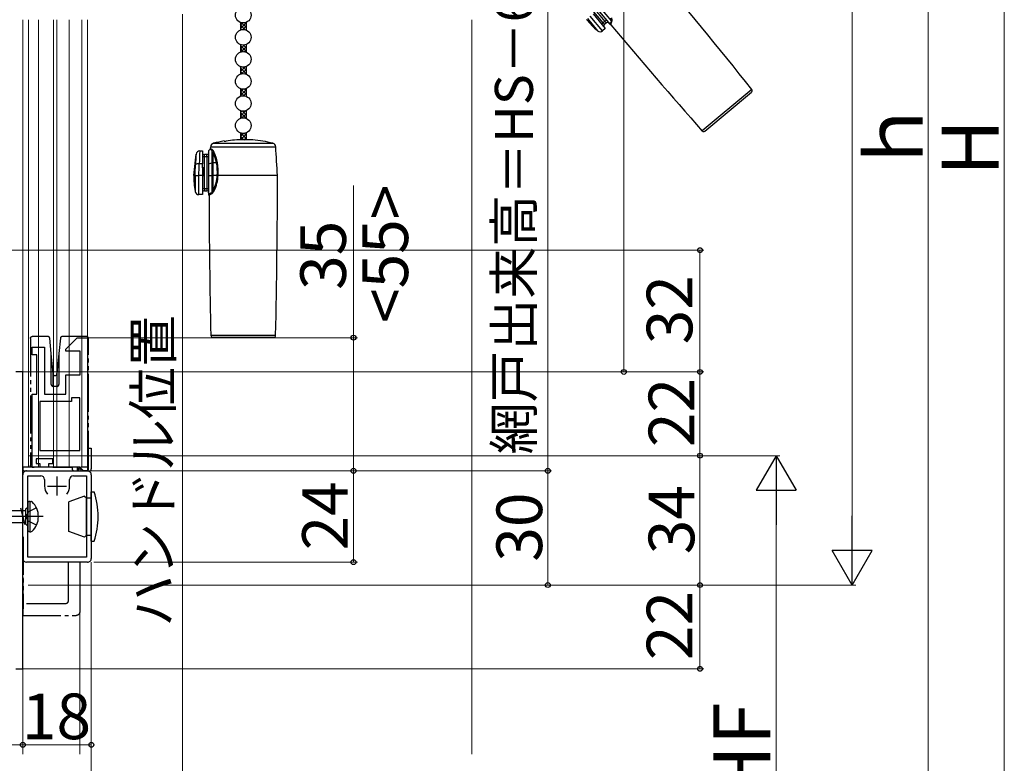
# Model space of a CAD drawing. Extents: x 0 to 1050, y 0 to 1581.
# Drawn here: x 161 to 420, y 867 to 1063 of the extents above; entities that cross this region are included whole.
import ezdxf

# ---------------------------------------------------------------- set-up
doc = ezdxf.new("R2010")
doc.units = 0
for name, pattern in [('YCENTER_1', [13, 10, -1, 1, -1]), ('YDIVIDE_1', [15, 10, -1, 1, -1, 1, -1]), ('YHIDDEN_1', [4, 3, -1])]:
    doc.linetypes.add(name, pattern=pattern)
for name, color, linetype, lineweight in [('YKK_11', 7, 'CONTINUOUS', 30), ('YKK_11E', 7, 'CONTINUOUS', 13), ('YKK_12', 2, 'CONTINUOUS', 13), ('YKK_13', 4, 'CONTINUOUS', 30), ('YKK_D', 6, 'CONTINUOUS', 13), ('YSS_K', 3, 'CONTINUOUS', 13)]:
    doc.layers.add(name, color=color, linetype=linetype, lineweight=lineweight)
doc.styles.add('text-b', font='txt.shx', dxfattribs={"bigfont": 'extfont2.shx'})

msp = doc.modelspace()

# ---------------------------------------------------------------- linework, layer by layer
at = {"layer": 'YKK_11', "linetype": 'ByBlock', "lineweight": -2, "ltscale": 0.5}
for p, q in [((162, 970.02), (160.2, 970.02)), ((162, 892.02), (162, 970.02)), ((162, 921.02), (162, 943.02)), ((163, 944.02), (171, 944.02)), ((163.3, 921.32), (163.3, 942.72)), ((163.3, 942.72), (166.7, 942.72)), ((171, 944.02), (179, 944.02)), ((175.3, 942.72), (178.7, 942.72)), ((178.7, 942.72), (178.7, 921.32)), ((180, 943.02), (180, 921.02)), ((167.7, 941.72), (167.7, 940.02)), ((174.3, 940.02), (174.3, 941.72)), ((179, 920.02), (163, 920.02)), ((178.7, 921.32), (163.3, 921.32)), ((160.2, 892.02), (162, 892.02))]:
    msp.add_line(p, q, dxfattribs=at)
at = {"layer": 'YKK_11', "ltscale": 0.5}
for p, q in [((171, 937.52), (171, 942.52)), ((168.5, 940.02), (173.5, 940.02))]:
    msp.add_line(p, q, dxfattribs=at)
at = {"layer": 'YKK_11', "linetype": 'ByBlock', "lineweight": -2, "ltscale": 0.5}
for centre, radius, start, end in [((163, 943.02), 1, 90.0004, 180.0004), ((166.7, 941.72), 1, 0, 90), ((175.3, 941.72), 1, 90, 180), ((179, 943.02), 1, 0.0009, 90), ((171, 940.02), 3.3, 179.9998, 219.2956), ((171, 940.02), 3.3, 320.7034, 360), ((163, 921.02), 1, 180, 270), ((179, 921.02), 1, 270, 0.0009)]:
    msp.add_arc(centre, radius, start, end, dxfattribs=at)
at = {"layer": 'YKK_11E', "linetype": 'ByBlock', "lineweight": -2, "ltscale": 0.5}
for p, q in [((173.27, 976.02), (176.27, 979.02)), ((176.27, 979.02), (178.97, 979.02)), ((178.97, 979.02), (178.97, 944.02)), ((164.47, 974.52), (164.47, 976.52)), ((164.47, 976.52), (167.67, 976.52)), ((167.67, 976.52), (167.67, 964.22)), ((173.27, 975.52), (173.27, 976.02)), ((165.67, 974.52), (164.47, 974.52)), ((165.67, 964.22), (165.67, 974.52)), ((177.07, 975.52), (173.27, 975.52)), ((177.07, 969.22), (177.07, 975.52)), ((173.27, 964.22), (173.27, 969.22)), ((173.27, 969.22), (177.07, 969.22)), ((164.47, 945.02), (164.47, 964.22)), ((164.47, 964.22), (165.67, 964.22)), ((167.67, 964.22), (173.27, 964.22)), ((176.97, 963.22), (174.77, 963.22)), ((174.77, 963.22), (174.77, 962.22)), ((176.97, 949.42), (176.97, 963.22)), ((174.77, 962.22), (166.47, 962.22)), ((166.47, 962.22), (166.47, 949.42)), ((166.47, 949.42), (176.97, 949.42)), ((166.47, 945.02), (164.47, 945.02)), ((169.87, 947.22), (165.47, 947.22)), ((165.47, 947.22), (165.47, 945.92)), ((165.47, 945.92), (166.47, 945.92)), ((166.47, 945.92), (166.47, 945.02)), ((168.87, 945.02), (168.87, 945.92)), ((168.87, 945.92), (169.87, 945.92)), ((176.97, 945.02), (168.87, 945.02)), ((169.87, 945.92), (169.87, 947.22)), ((177.97, 944.02), (176.97, 945.02)), ((178.97, 944.02), (177.97, 944.02))]:
    msp.add_line(p, q, dxfattribs=at)
at = {"layer": 'YKK_12'}
for p, q in [((162, 945.02), (162, 1062.52)), ((162, 969.52), (162, 1062.52)), ((163.5, 1062.52), (163.5, 945.02)), ((166.1, 1062.52), (166.1, 945.02)), ((170.05, 1062.52), (170.05, 945.02)), ((170.95, 1062.52), (170.95, 945.02)), ((174.2, 1062.52), (174.2, 945.02)), ((177.5, 1062.52), (177.5, 945.02)), ((179, 1062.52), (179, 945.02)), ((179, 945.02), (162, 945.02)), ((162, 921.82), (162, 927.72)), ((177, 869.56), (177, 920.03)), ((162, 869.56), (162, 892.52))]:
    msp.add_line(p, q, dxfattribs=at)
at = {"layer": 'YKK_13'}
for p, q in [((314.54, 1061.75), (309.08, 1068.26)), ((309.54, 1068.65), (315, 1062.14)), ((311.91, 1064.11), (315.12, 1060.28)), ((313.14, 1065.14), (316.35, 1061.31)), ((313.79, 1065.69), (316.7, 1062.23)), ((219.18, 1061.86), (219.18, 1059.88)), ((220.68, 1061.86), (220.68, 1059.88)), ((310.41, 1062.86), (313.09, 1059.67)), ((314.38, 1059.66), (311.17, 1063.49)), ((314.54, 1061.75), (314.16, 1061.43)), ((315, 1062.14), (314.54, 1061.75)), ((314.54, 1061.75), (314.86, 1061.37)), ((314.86, 1061.37), (315.32, 1061.76)), ((315.39, 1062.46), (315, 1062.14)), ((315, 1062.14), (315.32, 1061.76)), ((316.38, 1061.31), (316.35, 1061.31)), ((316.39, 1061.36), (316.38, 1061.31)), ((316.38, 1061.31), (316.38, 1061.31)), ((316.43, 1061.48), (316.39, 1061.36)), ((316.49, 1061.68), (316.43, 1061.48)), ((316.48, 1063.04), (316.65, 1062.53)), ((316.57, 1061.93), (316.49, 1061.68)), ((316.7, 1062.23), (316.57, 1061.93)), ((316.58, 1061.2), (316.59, 1061.25)), ((316.58, 1061.21), (316.58, 1061.2)), ((316.59, 1061.25), (316.62, 1061.37)), ((316.62, 1061.37), (316.66, 1061.57)), ((316.65, 1062.53), (316.7, 1062.23)), ((316.66, 1061.57), (316.74, 1061.83)), ((316.74, 1061.83), (316.85, 1062.14)), ((315.12, 1060.28), (314.38, 1059.66)), ((219.18, 1056.06), (219.18, 1054.08)), ((220.68, 1056.06), (220.68, 1054.08)), ((219.18, 1050.26), (219.18, 1048.28)), ((220.68, 1050.26), (220.68, 1048.28)), ((219.18, 1044.46), (219.18, 1042.48)), ((220.68, 1044.46), (220.68, 1042.48)), ((353.63, 1044.28), (340.59, 1033.34)), ((341.29, 1033.28), (353.56, 1043.58)), ((219.18, 1038.66), (219.18, 1036.68)), ((220.68, 1038.66), (220.68, 1036.68)), ((219.18, 1032.86), (219.18, 1031.01)), ((220.68, 1032.86), (220.68, 1031.02)), ((214.93, 1030.64), (214.93, 1030.71)), ((222.43, 1031.02), (219.93, 1031.02)), ((208.53, 1028.13), (209.23, 1028.13)), ((209.23, 1028.13), (209.23, 1024.71)), ((210.83, 1028.13), (211.27, 1028.56)), ((210.83, 1028.13), (210.83, 1024.71)), ((211.27, 1028.56), (211.27, 1028.56)), ((211.27, 1028.56), (211.3, 1028.55)), ((211.3, 1028.55), (211.37, 1028.5)), ((211.36, 1028.75), (211.39, 1029.19)), ((211.38, 1028.73), (211.36, 1028.76)), ((211.36, 1028.76), (211.36, 1028.75)), ((211.37, 1028.5), (211.5, 1028.42)), ((211.46, 1028.68), (211.38, 1028.73)), ((211.39, 1029.19), (228.48, 1029.19)), ((211.76, 1028.48), (211.46, 1028.68)), ((211.5, 1028.42), (211.69, 1028.32)), ((211.69, 1028.32), (211.69, 1024.94)), ((211.69, 1028.32), (211.84, 1028.03)), ((211.84, 1028.03), (212.04, 1027.51)), ((227.74, 1030.09), (212.12, 1030.09)), ((206.93, 1021.63), (207.53, 1027.22)), ((207.41, 1025.09), (207.39, 1024.49)), ((207.42, 1025.28), (207.41, 1025.09)), ((209.23, 1026.63), (209.73, 1026.63)), ((209.73, 1026.63), (209.73, 1027.13)), ((210.33, 1027.13), (209.73, 1027.13)), ((209.73, 1018.13), (209.73, 1026.63)), ((209.73, 1026.63), (210.33, 1026.63)), ((210.33, 1026.63), (210.33, 1027.13)), ((210.33, 1026.63), (210.83, 1026.63)), ((210.33, 1026.63), (210.33, 1018.13)), ((212.04, 1024.99), (212.04, 1027.51)), ((212.92, 1024.99), (212.04, 1024.99)), ((212.04, 1021.63), (212.04, 1024.99)), ((209.23, 1024.71), (208.39, 1024.71)), ((209.23, 1023.63), (209.23, 1024.71)), ((209.23, 1023.63), (209.23, 1021.63)), ((209.53, 1023.63), (209.23, 1023.63)), ((209.53, 1021.63), (209.53, 1023.63)), ((210.83, 1024.71), (211.69, 1024.94)), ((210.83, 1024.71), (210.83, 1021.63)), ((211.69, 1024.94), (211.69, 1021.63)), ((206.93, 1021.63), (207.28, 1021.63)), ((207.28, 1021.63), (207.28, 1021.63)), ((207.28, 1021.63), (207.28, 1017.46)), ((208.26, 1021.62), (208.27, 1021.63)), ((208.26, 1016.63), (208.26, 1021.62)), ((209.23, 1021.63), (208.27, 1021.63)), ((209.23, 1021.63), (209.23, 1016.63)), ((209.23, 1021.63), (209.53, 1021.63)), ((210.83, 1021.63), (211.69, 1021.63)), ((210.83, 1021.63), (210.83, 1016.63)), ((211.69, 1021.63), (212.04, 1021.63)), ((211.69, 1021.63), (211.69, 1017.1)), ((213.09, 1021.63), (212.04, 1021.63)), ((212.04, 1017.87), (212.04, 1021.63)), ((213.09, 1021.63), (213.31, 1021.63)), ((228.93, 1021.63), (213.31, 1021.63)), ((209.73, 1018.13), (209.23, 1018.13)), ((209.73, 1018.13), (209.73, 1017.63)), ((210.33, 1018.13), (209.73, 1018.13)), ((209.73, 1017.63), (210.33, 1017.63)), ((210.33, 1018.13), (210.33, 1017.63)), ((210.83, 1018.13), (210.33, 1018.13)), ((211.84, 1017.37), (211.69, 1017.1)), ((212.04, 1017.87), (211.84, 1017.37)), ((209.23, 1016.63), (208.26, 1016.63)), ((210.85, 1016.61), (210.83, 1016.63)), ((210.89, 1016.63), (210.85, 1016.61)), ((210.85, 1016.61), (210.86, 1016.61)), ((211, 1016.71), (210.89, 1016.63)), ((210.94, 1016.39), (210.98, 1016.43)), ((210.94, 1016.4), (210.94, 1016.39)), ((210.98, 1016.43), (211.08, 1016.5)), ((211.17, 1016.82), (211, 1016.71)), ((211.08, 1016.5), (211.24, 1016.62)), ((211.4, 1016.96), (211.17, 1016.82)), ((211.24, 1016.62), (211.46, 1016.77)), ((211.69, 1017.1), (211.4, 1016.96)), ((211.46, 1016.77), (211.75, 1016.94)), ((228.44, 979.61), (211.42, 979.61)), ((211.92, 979.13), (227.94, 979.13)), ((179, 950.02), (180, 950.02)), ((179.2, 950.02), (179.2, 945.02)), ((180, 950.02), (180, 944.52)), ((174.4, 945.02), (162, 945.02)), ((162, 945.02), (162, 944.52)), ((179.2, 945.02), (177.3, 945.02)), ((162.5, 944.02), (179.5, 944.02)), ((162.8, 934.02), (163.3, 934.52)), ((163.8, 936.02), (164.09, 936.02)), ((163.8, 936.02), (163.8, 928.02)), ((162.8, 930.02), (162.8, 934.02)), ((162.8, 930.02), (163.3, 929.52)), ((163.8, 928.02), (164.09, 928.02))]:
    msp.add_line(p, q, dxfattribs=at)
at = {"layer": 'YKK_13', "linetype": 'Continuous'}
for p, q in [((219.18, 1060.25), (220.68, 1061.75)), ((219.18, 1061.14), (219.77, 1061.73)), ((219.18, 1061.2), (220.42, 1059.96)), ((219.51, 1061.76), (220.68, 1060.6)), ((220.4, 1061.78), (220.68, 1061.5)), ((219.18, 1060.3), (219.51, 1059.98)), ((219.85, 1060.02), (220.68, 1060.85)), ((220.63, 1059.9), (220.68, 1059.95)), ((219.18, 1055.76), (219.41, 1055.99)), ((219.18, 1054.86), (220.27, 1055.95)), ((219.18, 1055.81), (220.68, 1054.31)), ((219.18, 1054.91), (219.87, 1054.22)), ((219.36, 1054.14), (220.68, 1055.46)), ((219.97, 1055.92), (220.68, 1055.21)), ((220.31, 1054.19), (220.68, 1054.56)), ((219.18, 1048.94), (220.42, 1050.18)), ((219.18, 1049.84), (219.51, 1050.17)), ((219.18, 1049.9), (220.68, 1048.4)), ((219.18, 1049), (219.77, 1048.41)), ((219.52, 1048.38), (220.68, 1049.54)), ((219.85, 1050.12), (220.68, 1049.29)), ((220.4, 1048.37), (220.68, 1048.65)), ((220.63, 1050.24), (220.68, 1050.19)), ((219.18, 1044.45), (219.19, 1044.46)), ((219.18, 1043.55), (219.95, 1044.32)), ((219.18, 1042.66), (220.68, 1044.16)), ((219.18, 1043.61), (220.19, 1042.61)), ((219.25, 1044.44), (220.68, 1043.01)), ((220.04, 1042.62), (220.68, 1043.26)), ((220.24, 1044.34), (220.68, 1043.91)), ((219.18, 1042.71), (219.36, 1042.54)), ((219.18, 1037.27), (220.52, 1038.61)), ((219.18, 1038.17), (219.57, 1038.55)), ((219.18, 1038.22), (220.68, 1036.72)), ((219.77, 1038.53), (220.68, 1037.62)), ((220.57, 1038.62), (220.68, 1038.52)), ((219.18, 1037.32), (219.7, 1036.81)), ((219.61, 1036.8), (220.68, 1037.87)), ((220.46, 1036.75), (220.68, 1036.97)), ((219.18, 1032.78), (219.24, 1032.84)), ((219.18, 1032.83), (220.68, 1031.33)), ((219.18, 1031.88), (220.02, 1032.72)), ((220.18, 1032.74), (220.68, 1032.23)), ((219.18, 1031.94), (220.1, 1031.01)), ((219.18, 1031.04), (219.21, 1031.01)), ((219.21, 1031.01), (220.68, 1032.48)), ((220.11, 1031.01), (220.68, 1031.58)), ((145.53, 933.62), (162.8, 933.62)), ((162.6, 929.82), (161.44, 934.22)), ((163.3, 930.37), (163.3, 933.67)), ((145.53, 930.42), (162.8, 930.42)), ((176.99, 920.03), (176.99, 911.02))]:
    msp.add_line(p, q, dxfattribs=at)
at = {"layer": 'YKK_13', "linetype": 'YDIVIDE_1'}
for p, q in [((163.97, 978.82), (163.97, 945.52)), ((164.57, 979.32), (164.47, 979.32)), ((167.17, 979.32), (164.57, 979.32)), ((168.1, 979.32), (167.17, 979.32)), ((168.58, 979.32), (168.1, 979.32)), ((169.47, 974.83), (169.08, 978.87)), ((171.86, 978.87), (171.47, 974.83)), ((172.84, 979.32), (172.36, 979.32)), ((176.51, 979.32), (172.84, 979.32)), ((176.51, 979.32), (176.57, 979.32)), ((176.51, 979.32), (176.51, 979.32)), ((178.77, 979.32), (176.57, 979.32)), ((179.27, 944.52), (179.27, 978.82)), ((169.47, 966.72), (169.47, 974.83)), ((169.97, 969.64), (169.47, 974.83)), ((171.47, 974.83), (170.97, 969.64)), ((171.47, 974.83), (171.47, 966.72)), ((169.97, 966.22), (169.97, 969.64)), ((169.97, 969.64), (169.99, 969.39)), ((170.29, 969.12), (170.65, 969.12)), ((170.95, 969.39), (170.97, 969.64)), ((170.97, 969.64), (170.97, 966.22)), ((170.97, 966.22), (169.97, 966.22)), ((164.47, 945.02), (164.57, 945.02)), ((164.57, 945.02), (164.83, 945.02)), ((164.83, 945.02), (164.97, 945.02)), ((169.87, 945.02), (170.37, 945.02)), ((170.37, 945.02), (174.97, 945.02)), ((176.74, 945.02), (174.97, 945.02)), ((174.97, 945.02), (174.97, 944.52)), ((176.22, 945.02), (176.24, 945)), ((176.24, 945), (176.24, 944.02)), ((176.97, 944.79), (176.74, 945.02)), ((177.27, 944.52), (176.97, 944.82)), ((176.97, 944.82), (176.97, 944.79)), ((175.47, 944.02), (176.24, 944.02)), ((176.24, 944.02), (176.74, 944.02)), ((176.74, 944.52), (177.27, 944.52)), ((176.74, 944.02), (176.74, 944.52)), ((176.74, 944.02), (177.27, 944.02)), ((177.27, 944.52), (177.27, 944.02)), ((177.27, 944.02), (178.77, 944.02)), ((162.05, 926.7), (162.05, 909.1)), ((173.94, 920.03), (173.94, 910.04)), ((162, 916.02), (162, 906.02)), ((162.05, 909.05), (162.03, 906.29)), ((172.96, 909.07), (162.05, 909.07)), ((176.99, 911.02), (176.99, 907.02)), ((162, 906.02), (162.02, 906.04)), ((162, 906.02), (175.99, 906.02))]:
    msp.add_line(p, q, dxfattribs=at)
at = {"layer": 'YKK_13', "linetype": 'Continuous', "ltscale": 0.5}
for p, q in [((178.2, 937.42), (174.1, 935.93)), ((178.2, 937.42), (178.7, 936.92)), ((180, 938.52), (180.72, 938.52)), ((180, 927.12), (180, 938.52)), ((163.3, 935.52), (163.3, 928.52)), ((174.1, 928.11), (174.1, 935.93)), ((178.7, 936.92), (180, 936.92)), ((178.7, 927.12), (178.7, 936.92)), ((178.2, 926.62), (174.1, 928.11)), ((178.2, 926.62), (178.7, 927.12)), ((178.7, 927.12), (180, 927.12)), ((180, 925.52), (180, 927.12)), ((180, 925.52), (180.72, 925.52))]:
    msp.add_line(p, q, dxfattribs=at)
at = {"layer": 'YKK_13', "linetype": 'YCENTER_1'}
msp.add_line((167.36, 932.02), (137.86, 932.02), dxfattribs=at)
at = {"layer": 'YKK_13', "linetype": 'YHIDDEN_1'}
for p, q in [((163.47, 933.27), (162.8, 932.02)), ((163.47, 930.78), (162.8, 932.02)), ((165.58, 934.32), (163.47, 933.27)), ((165.58, 929.72), (163.47, 930.78))]:
    msp.add_line(p, q, dxfattribs=at)
at = {"layer": 'YKK_13'}
for centre in [(219.93, 1063.77), (219.93, 1057.97), (219.93, 1052.17), (219.93, 1046.37), (219.93, 1040.57), (219.93, 1034.77)]:
    msp.add_circle(centre, 2.05, dxfattribs=at)
for centre, radius, start, end in [((-1056.86, -84.42), 1806.5, 38.66742, 40), ((329.49, 1078.87), 25.25, 220, 229.4942), ((315.19, 1060.99), 0.5, 130, 220), ((315.65, 1061.37), 0.5, 40, 130), ((316.35, 1061.01), 0.3, 40.594, 84.703), ((1697.07, 2226.4), 1806.5, 220.16582, 221.33258), ((316.61, 1061.9), 0.333, 45.3375, 75.61), ((315.16, 1062.5), 1.73, 348.0552, 18.9249), ((313.74, 1060.43), 1, 229.4942, 310), ((353.24, 1043.97), 0.5, 310, 38.6674), ((340.97, 1033.67), 0.5, 221.3326, 310), ((219.93, 1001.13), 30, 99.5941, 105.0866), ((215, 1032.77), 2.13, 268.0807, 281.5963), ((219.93, 1001.13), 29.9, 90, 98.6573), ((219.93, 1001.13), 30, 74.9134, 85.2198), ((208.52, 1027.13), 0.993, 89.7867, 171.3753), ((291.89, 1022.91), 83.53, 176.4326, 178.7698), ((209.73, 1027.63), 0.5, 180, 270), ((210.33, 1027.63), 0.5, 270, 0), ((211.06, 1028.78), 0.3, 315.0979, 356.087), ((212.38, 1029.13), 1, 105.0866, 176.1312), ((211.44, 1028.52), 0.317, 319.8258, 353.2347), ((210.53, 1027.05), 1.89, 20.4339, 49.5977), ((211.96, 1027.89), 0.392, 281.8146, 331.4072), ((203.11, 1023.32), 10.18, 9.7759, 25.4904), ((227.48, 1029.13), 1, 3.8688, 74.9134), ((-270.38, 995.46), 500, 3, 3.8688), ((247.12, 1023.96), 39.72, 175.2981, 178.1067), ((212.02, 1023.61), 1.37, 89.1692, 104.062), ((203.93, 1023.28), 9.14, 10.7646, 27.5623), ((212.81, 1025.79), 0.815, 277.5536, 294.49), ((199.23, 1022.59), 13.9, 356.0829, 9.926), ((198.29, 1022.62), 15.06, 356.2199, 9.302), ((-36.86, 1032.78), 244.39, 357.3833, 358.0557), ((208.13, 1023.46), 1.27, 78.6224, 125.6846), ((-65.7, 1033.91), 274.24, 357.433, 358.077), ((232.18, 1021.63), 25.25, 180, 189.4942), ((207.79, 1027.08), 5.48, 264.6108, 274.9391), ((204.95, 1021.88), 8.15, 330.5102, 358.224), ((204.35, 1021.83), 8.96, 332.3979, 358.6776), ((212.66, 1013.87), 7.78, 85.2108, 86.8367), ((200.25, 1021.63), 12.84, 0, 0.0683), ((-1577.57, 1021.63), 1806.5, 358.66742, 0), ((208.26, 1017.63), 1, 189.4942, 270), ((209.73, 1017.13), 0.5, 90, 180), ((210.33, 1017.13), 0.5, 0, 90), ((210.68, 1018.3), 1.73, 308.0552, 338.9249), ((211.92, 1017.44), 0.445, 32.8484, 74.5002), ((210.64, 1016.39), 0.3, 0.594, 44.703), ((2017.43, 1021.63), 1806.5, 180.16582, 181.33258), ((211.41, 1016.91), 0.333, 5.3375, 35.61), ((211.92, 979.63), 0.5, 181.3326, 270), ((227.94, 979.63), 0.5, 270, 358.6674), ((162.5, 944.52), 0.5, 180, 270), ((179.5, 944.52), 0.5, 270, 0), ((163.8, 928.52), 0.5, 180, 270)]:
    msp.add_arc(centre, radius, start, end, dxfattribs=at)
at = {"layer": 'YKK_13', "linetype": 'YDIVIDE_1'}
for centre, radius, start, end in [((168.58, 978.82), 0.5, 5.5, 90), ((172.36, 978.82), 0.5, 90, 174.5), ((178.77, 978.82), 0.5, 0.0392, 89.9608), ((170.29, 969.42), 0.3, 185.5, 270), ((170.65, 969.42), 0.3, 270, 354.5), ((169.97, 966.72), 0.5, 180, 270), ((170.97, 966.72), 0.5, 270, 0), ((175.47, 944.52), 0.5, 180, 270), ((178.77, 944.52), 0.5, 270, 0), ((155.26, 909.1), 6.8, 359.5886, 0.0011), ((160.51, 906.24), 1.52, 352.443, 1.9231)]:
    msp.add_arc(centre, radius, start, end, dxfattribs=at)
at = {"layer": 'YKK_13', "linetype": 'Continuous', "ltscale": 0.5}
for centre, radius, start, end in [((161.8, 932.02), 20, 341.0346, 18.9657), ((160.8, 932.02), 5.3, 313.1834, 46.8166)]:
    msp.add_arc(centre, radius, start, end, dxfattribs=at)
at = {"layer": 'YKK_13', "ltscale": 0.5}
for centre, start, end in [((163.8, 935.52), 90, 180), ((164.09, 935.52), 46.8166, 90), ((164.09, 928.52), 270, 313.1834)]:
    msp.add_arc(centre, 0.5, start, end, dxfattribs=at)
at = {"layer": 'YKK_13', "linetype": 'YDIVIDE_1', "extrusion": (0, 0, -1)}
for centre, major_axis, ratio, start_param, end_param in [((164.47, 978.82), (0.5, 0), 0.999962, 3.141593, 4.712389), ((178.77, 978.82), (-0.527, 0), 0.948965, 1.570796, 1.572099), ((164.47, 945.52), (0.5, 0), 0.999962, 1.570796, 3.141593), ((164.57, 945.52), (-0.5, 0), 0.999962, 4.712389, 4.721116), ((176.24, 945.02), (-0.5, 0.5), 0.026186, 3.167773, 4.686209), ((136.82, 945.86), (-36.87, 36.54), 0.115523, 3.027607, 3.257644), ((175.98, 907.02), (-0.854, 0.527), 0.995755, 2.59068, 4.157675)]:
    msp.add_ellipse(centre, major_axis=major_axis, ratio=ratio, start_param=start_param, end_param=end_param, dxfattribs=at)
at = {"layer": 'YKK_D'}
for p, q in [((380, 1253.52), (380, 924.52)), ((420, 1253.52), (420, 803.52)), ((300, 1228.02), (300, 944.02)), ((400, 1223.52), (400, 833.52)), ((320, 1208.02), (320, 970.02)), ((204, 1064.01), (204, 823.02)), ((248.93, 979.02), (248.93, 1019.05)), ((138.75, 1002.02), (341, 1002.02)), ((340, 970.02), (340, 1002.02)), ((179.47, 979.02), (249.93, 979.02)), ((248.93, 944.02), (248.93, 979.02)), ((162.1, 970.02), (341, 970.02)), ((162.1, 970.02), (321, 970.02)), ((162.1, 970.02), (341, 970.02)), ((340, 970.02), (340, 948.02)), ((163.38, 948.02), (341, 948.02)), ((163.75, 948.02), (361, 948.02)), ((178.23, 948.02), (341, 948.02)), ((340, 948.02), (340, 914.02)), ((178.31, 944.02), (301, 944.02)), ((178.31, 944.02), (249.93, 944.02)), ((178.59, 944.02), (301, 944.02)), ((180.64, 944.02), (249.93, 944.02)), ((248.93, 920.02), (248.93, 944.02)), ((300, 944.02), (300, 914.02)), ((360, 937.52), (360, 803.52)), ((180, 920.03), (180, 871.02)), ((180, 920.02), (180, 744.02)), ((180.64, 920.02), (249.93, 920.02)), ((163.38, 914.02), (381, 914.02)), ((163.38, 914.02), (341, 914.02)), ((178.23, 914.02), (341, 914.02)), ((178.23, 914.02), (301, 914.02)), ((340, 914.02), (340, 892.02)), ((161.7, 892.02), (341, 892.02)), ((162, 891.52), (162, 871.02)), ((162, 870.56), (162, 873.02)), ((70, 872.02), (162, 872.02)), ((180, 872.02), (162, 872.02))]:
    msp.add_line(p, q, dxfattribs=at)
at = {"layer": 'YKK_D', "lineweight": -2}
for p, q in [((360, 948.02), (354.75, 938.93)), ((360, 948.02), (365.25, 938.93)), ((360, 948.02), (360, 929.83)), ((354.75, 938.93), (365.25, 938.93)), ((380, 914.02), (380, 932.21)), ((380, 914.02), (374.75, 923.11)), ((385.25, 923.11), (374.75, 923.11)), ((380, 914.02), (385.25, 923.11))]:
    msp.add_line(p, q, dxfattribs=at)
at = {"layer": 'YKK_D', "linetype": 'ByBlock', "lineweight": -2}
for centre, radius in [((340, 1002.02), 0.638), ((248.93, 979.02), 0.638), ((320, 970.02), 0.637), ((340, 970.02), 0.638), ((340, 970.02), 0.637), ((340, 948.02), 0.637), ((340, 948.02), 0.638), ((248.93, 944.02), 0.638), ((248.93, 944.02), 0.637), ((300, 944.02), 0.638), ((300, 944.02), 0.637), ((248.93, 920.02), 0.637), ((300, 914.02), 0.637), ((340, 914.02), 0.637), ((340, 914.02), 0.638), ((340, 892.02), 0.637), ((162, 872.02), 0.637), ((162, 872.02), 0.637), ((180, 872.02), 0.637)]:
    msp.add_circle(centre, radius, dxfattribs=at)
at = {"layer": 'YSS_K', "linetype": 'Continuous', "ltscale": 1.5}
msp.add_line((280, 1062.52), (280, 869.56), dxfattribs=at)

# ---------------------------------------------------------------- texts
at = {"layer": 'YKK_D', "style": 'text-b'}
for s, height, p in [('網戸出来高＝HS－66', 10, (296.08, 948.34)), ('ｈ', 15, (398.5, 1021.62)), ('H', 15, (418.5, 1021.53)), ('<55>', 12, (263.27, 982.89)), ('35', 12, (246.93, 991.58)), ('32', 12, (338, 977.29)), ('ハンドル位置', 10, (201.25, 903.06)), ('22', 12, (338.5, 950.29)), ('24', 12, (247.43, 923.12)), ('34', 12, (338.5, 922.12)), ('30', 12, (298.5, 920.16)), ('22', 12, (338, 894.29)), ('HF', 15, (358.5, 857.01))]:
    msp.add_text(s, height=height, rotation=90, dxfattribs=at).set_placement(p)
msp.add_text('18', height=12, dxfattribs=at).set_placement((161.76, 873.52))

doc.saveas('drawing.dxf')
